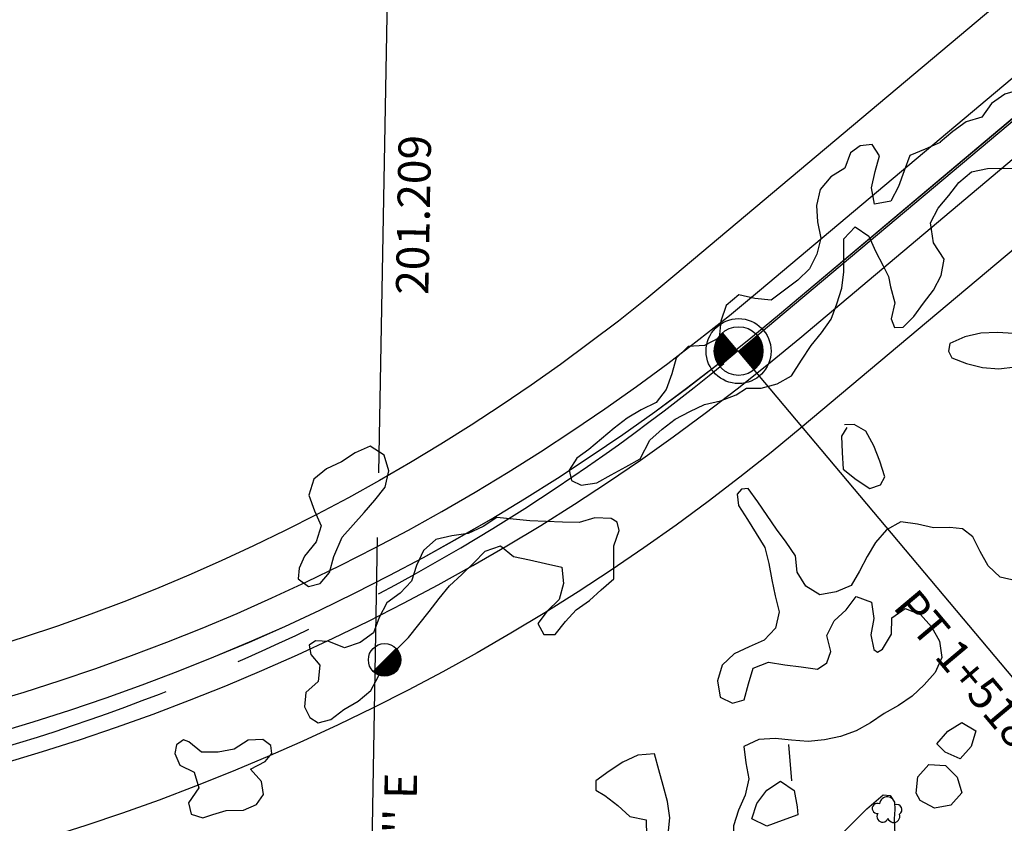
# Model space of a CAD drawing. Extents: x 29066 to 33082, y 39378 to 42540.
# Drawn here: x 29907 to 30059, y 40227 to 40351 of the extents above; entities that cross this region are included whole.
import ezdxf
from ezdxf.enums import TextEntityAlignment as Align

# ---------------------------------------------------------------- set-up
doc = ezdxf.new("R2010")
doc.units = 0
doc.header["$LTSCALE"] = 2
doc.linetypes.add('MCENTER', pattern=[50, 32, -6, 6, -6])
doc.linetypes.add('MSEC1_4', pattern=[55, 50, -5])
doc.layers.get('0').update_dxf_attribs({"linetype": 'CONTINUOUS'})
for name, color, linetype in [('ELRC', 2, 'MCENTER'), ('ELRGOV', 12, 'CONTINUOUS'), ('ELRP', 133, 'CONTINUOUS'), ('ELTB', 83, 'BRUSHLT'), ('ELTT', 83, 'TREELT'), ('ESRPO', 133, 'CONTINUOUS'), ('ETRC', 63, 'CONTINUOUS'), ('ETRGOV', 12, 'CONTINUOUS'), ('PLPC', 3, 'CONTINUOUS'), ('PLYSP', 33, 'CONTINUOUS'), ('PSPC', 3, 'CONTINUOUS')]:
    doc.layers.add(name, color=color, linetype=linetype)
doc.styles.add('ML25', font='STENCIL', dxfattribs={"height": 5})
doc.styles.add('SYMETEO', font='symeteo.shx')
doc.linetypes.add('BRUSHLT', pattern='A,0,["(",STANDARD,S=2,R=0,X=-0.6,Y=-2],7,[")",STANDARD,S=2,R=0,X=0,Y=-2],-3', length=10)
doc.linetypes.add('TREELT', pattern='A,0,["I",SYMETEO,S=4,R=0,X=0,Y=-2],-4.2', length=4.2)

# ---------------------------------------------------------------- blocks, each defined once
blk = doc.blocks.new('ERFDCOR')
at = {"color": 1}
blk.add_line((-0.885, -0.885), (0.885, 0.885), dxfattribs=at)
at = {"color": 1, "const_width": 1.251}
blk.add_lwpolyline([(-0.442, -0.442, 0.668179), (0.625, 0, 0.198912), (0.442, 0.442, 1)], format="xyb", dxfattribs=at)
at = {"color": 1}
blk.add_circle((0, 0), 1.251, dxfattribs=at)
blk = doc.blocks.new('PPCLMON')
at = {"const_width": 1.875}
for points in [[(0, 0.9375, 0.4142136), (-0.9375, 0, 1)], [(0, -0.9375, 0.4142136), (0.9375, 0, 1)]]:
    blk.add_lwpolyline(points, format="xyb", dxfattribs=at)
for radius in [2.5, 1.875]:
    blk.add_circle((0, 0), radius)

msp = doc.modelspace()

# ---------------------------------------------------------------- linework, layer by layer
at = {"layer": 'ELRC'}
msp.add_lwpolyline([(29150.01, 40079.65, -0.560513), (29537.28, 40324.87), (29673.52, 40257.83, 0.297248), (30017.89, 40299.55), (30508.34, 40711.34, 0.01535), (30668.23, 40854.18), (31095.07, 41259.74, -0.142838), (31268.89, 41349.37), (31440.55, 41382.79, 0.156917), (31627.94, 41486.05), (31777.55, 41644.76)], format="xyb", dxfattribs=at)
at = {"layer": 'ELRGOV', "linetype": 'MSEC1_4'}
msp.add_line((29960.5, 40170.85), (29964.14, 40372.02), dxfattribs=at)
at = {"layer": 'ELRP'}
for points in [[(31221.16, 41537.93), (31292.27, 41369.45), (31265.98, 41364.33, 0.142838), (31084.57, 41270.79), (30657.73, 40865.23), (30655.99, 40863.65), (30606.71, 40824.42), (30609.76, 40820.51, -0.010634), (30498.54, 40723.02, 0), (30008.09, 40311.22, -0.297248), (29680.25, 40271.5), (29544, 40338.54, 0.101953), (29433.09, 40367.35), (29433.55, 40376.48, 0.113935), (29303.75, 40353.39), (29307.33, 40344.98, 0.172974), (29164.22, 40209.78), (29154.19, 40209.62), (29153.74, 40185.49), (29143.68, 40185.67), (29142.86, 40151.22, 0.063886), (29134.77, 40079.42, 1.918381)], [(30165.7, 40403.76), (30165.33, 40383.83, 0.41463), (30149.81, 40368.85), (30124.64, 40369.28), (30027.69, 40287.88, -0.297248), (29666.79, 40244.15), (29530.55, 40311.2, 0.101954), (29431.54, 40336.91), (29430.92, 40324.73, 0.142766), (29299.55, 40293.59), (29293.53, 40304.19, 0.274034), (29165.25, 40079.89, 1.511227)]]:
    msp.add_lwpolyline(points, format="xyb", dxfattribs=at)
at = {"layer": 'ELTB', "flags": 128}
for points in [[(30025.57, 40239.01), (30026.05, 40233.4)], [(29984.14, 40175.78), (29985.4, 40178.23), (29986.9, 40181.41), (29988.32, 40183.27), (29989.53, 40184.24), (30023.2, 40214.83), (30035.65, 40227.06), (30037.62, 40229.06), (30040.13, 40231.22), (30041.22, 40231.16), (30041.87, 40230.1), (30041.94, 40228.98), (30041.82, 40227.52), (30041.94, 40225.14), (30042.28, 40224.11), (30042.9, 40223.05), (30045.98, 40218.65), (30047.6, 40217.19), (30049.45, 40215.86)]]:
    msp.add_lwpolyline(points, dxfattribs=at)
at = {"layer": 'ELTT', "flags": 128}
for points in [[(30046.07, 40362.8), (30046.34, 40362.31), (30048.88, 40362.47), (30051.4, 40362.22), (30053.86, 40361.57), (30056.33, 40361), (30058.72, 40361.87), (30059.71, 40364.21), (30059.4, 40366.73), (30059.12, 40369.25), (30060.66, 40371.27), (30063.19, 40371.49), (30065.72, 40371.69), (30068.26, 40371.6), (30070.57, 40370.54), (30072.39, 40368.77), (30072.96, 40366.3), (30072.11, 40363.91), (30069.95, 40362.56), (30067.99, 40360.95), (30067.63, 40358.43), (30067.1, 40355.95), (30065.4, 40354.06), (30063.28, 40352.66), (30062.52, 40350.66), (30062.66, 40348.49), (30063.89, 40346.27), (30065.65, 40344.44), (30068.01, 40343.5), (30070.34, 40342.48), (30072.36, 40340.95), (30074.13, 40339.12), (30076.18, 40337.42), (30077.71, 40337.55), (30078.99, 40339.36), (30081.01, 40340.91), (30083.54, 40341.13), (30086.07, 40341.34), (30088.54, 40341.93), (30090.47, 40343.59), (30092.29, 40345.35), (30094.18, 40347.05), (30096.35, 40348.37), (30098.52, 40349.7), (30100.69, 40351.02), (30102.92, 40352.22), (30105, 40353.68), (30107.52, 40354.05), (30109.78, 40355.19), (30111.6, 40356.96), (30114, 40356.11), (30114.62, 40353.65), (30115.15, 40351.17), (30115.52, 40348.66), (30116.06, 40346.62), (30118.43, 40345.92), (30120.94, 40346.3), (30123.45, 40346.67), (30125.97, 40346.37), (30128.05, 40344.9), (30129.93, 40343.2), (30131.58, 40341.26), (30133.22, 40339.33), (30134.63, 40337.21), (30135.87, 40334.99), (30137.1, 40332.77), (30137.48, 40330.26), (30137.07, 40327.75), (30135.4, 40325.85), (30133.52, 40324.14), (30131.58, 40322.5), (30129.48, 40321.06), (30127.04, 40320.37), (30124.5, 40320.41), (30121.97, 40320.64), (30119.44, 40320.47), (30117.68, 40318.64), (30116.02, 40316.71), (30114.38, 40314.77), (30113.68, 40312.33), (30113.26, 40309.82), (30112.1, 40307.56), (30110.39, 40305.68), (30108.69, 40303.8), (30107.03, 40301.88), (30105.5, 40299.85), (30103.98, 40297.81), (30102.46, 40295.78), (30100.94, 40293.75), (30098.42, 40294.07), (30095.89, 40293.78), (30094.69, 40291.54), (30093.64, 40289.23), (30092.5, 40286.96), (30091.03, 40284.89), (30088.58, 40284.22), (30086.23, 40285.18), (30083.84, 40286.04), (30081.33, 40286.41), (30080.26, 40288.71), (30081.14, 40291.09), (30080.49, 40293.55), (30077.97, 40293.8), (30076.5, 40291.73), (30076.12, 40289.22), (30075.76, 40286.71), (30075.44, 40284.19), (30074.54, 40281.81), (30072.48, 40280.32), (30070.37, 40278.91), (30068.98, 40276.78), (30070.04, 40274.47), (30070.04, 40271.93), (30068.81, 40269.71), (30067.43, 40267.58), (30065.27, 40266.24), (30062.95, 40265.21), (30060.62, 40264.19), (30058.14, 40264.73), (30056.3, 40266.48), (30055.07, 40268.71), (30053.94, 40270.98), (30052.38, 40272.17), (30050.42, 40272.41), (30047.88, 40272.32), (30045.41, 40272.91), (30042.89, 40273.25), (30040.67, 40272.01), (30038.99, 40270.1), (30037.71, 40267.91), (30036.5, 40265.68), (30035.24, 40263.47), (30032.89, 40262.51), (30030.4, 40262.01), (30028.24, 40263.34), (30026.89, 40265.49), (30026.67, 40268.02), (30025.24, 40270.12), (30023.73, 40272.16), (30022.28, 40274.25), (30020.83, 40276.33), (30019.38, 40278.42), (30018.34, 40278.29), (30017.66, 40277.5), (30017.9, 40275.77), (30019.24, 40273.61), (30020.58, 40271.46), (30021.92, 40269.3), (30022.57, 40266.85), (30023.02, 40264.35), (30023.53, 40261.86), (30024.12, 40259.39), (30023.55, 40256.91), (30021.82, 40255.05), (30019.5, 40254.03), (30017.2, 40252.94), (30015.34, 40251.22), (30014.66, 40248.77), (30015.05, 40246.26), (30016.97, 40245.34), (30018.75, 40245.87), (30019.44, 40248.32), (30020.15, 40250.76), (30022.52, 40251.67), (30025.03, 40251.24), (30027.55, 40250.92), (30030.06, 40250.56), (30031.47, 40251.55), (30032.08, 40253.28), (30031.47, 40255.75), (30032.59, 40258.02), (30034.47, 40259.73), (30035.98, 40261.78), (30038.36, 40260.89), (30038.69, 40258.38), (30038.23, 40255.87), (30038.71, 40253.59), (30039.3, 40253.19), (30040.03, 40253.67), (30041.45, 40255.95), (30041.46, 40258.48), (30043.54, 40259.94), (30045.91, 40259.02), (30047.59, 40257.11), (30048.82, 40254.89), (30049.2, 40252.38), (30048.15, 40250.07), (30046.44, 40248.19), (30044.6, 40246.44), (30042.5, 40245), (30040.29, 40243.76), (30038.19, 40242.32), (30035.98, 40241.08), (30033.59, 40240.21), (30031.1, 40239.71), (30028.58, 40239.45), (30026.05, 40239.65), (30023.52, 40239.93), (30020.99, 40239.76), (30018.68, 40238.69), (30019.03, 40236.18), (30019.48, 40233.68), (30018.9, 40231.2), (30017.89, 40228.87), (30017.12, 40226.45), (30017.07, 40223.91), (30015.58, 40221.86), (30013.48, 40220.42), (30011.18, 40219.35), (30008.87, 40218.3), (30006.37, 40217.81), (30005.81, 40220.29), (30006.13, 40222.81), (30007.06, 40225.17), (30007.31, 40227.7), (30006.96, 40230.22), (30006.28, 40232.66), (30005.6, 40235.11), (30004.92, 40237.55), (30002.38, 40237.35), (30000.08, 40236.29), (29997.96, 40234.89), (29995.92, 40233.37), (29995.9, 40231.94), (29997.29, 40231.16), (29999.28, 40229.58), (30001.16, 40227.88), (30003.66, 40227.4), (30003.69, 40224.86), (30003.11, 40222.39), (30002.33, 40219.97), (30002.21, 40217.43), (30001.31, 40215.06), (30000.36, 40212.7), (29999.08, 40210.51), (29997.78, 40208.33), (29996.88, 40205.95), (29996.41, 40203.46), (29994.74, 40201.55), (29992.2, 40201.7), (29990.8, 40203.82), (29989.16, 40205.06), (29987.19, 40204.76), (29985.74, 40203.24), (29983.38, 40202.31), (29980.86, 40201.99), (29978.32, 40201.92), (29975.86, 40201.26), (29973.92, 40199.63), (29971.8, 40198.22), (29969.8, 40196.66), (29968.27, 40194.63), (29969.98, 40192.75), (29972.52, 40192.8), (29975.05, 40192.97), (29977.53, 40192.43), (29979.4, 40190.71), (29979.07, 40188.19), (29977.33, 40186.34), (29975.18, 40184.98), (29972.95, 40183.77), (29970.66, 40182.66), (29968.25, 40181.88), (29965.8, 40181.18), (29963.27, 40181.27), (29961.75, 40183.31), (29962.17, 40185.81), (29961.64, 40188.3), (29959.22, 40187.53), (29956.82, 40186.69), (29954.76, 40185.21), (29952.41, 40184.24), (29949.94, 40183.67), (29947.4, 40183.63), (29944.87, 40183.86), (29942.33, 40183.95), (29939.8, 40183.72), (29937.28, 40183.39), (29934.76, 40183.06), (29932.22, 40183.02), (29929.69, 40183.15), (29927.15, 40183.28), (29924.61, 40183.4), (29923.48, 40185.68), (29921.76, 40187.54), (29919.47, 40186.43), (29917.21, 40185.28), (29914.78, 40184.54), (29912.34, 40183.81), (29909.9, 40183.14), (29907.38, 40182.79), (29904.84, 40182.68), (29902.33, 40183.03), (29899.97, 40183.99), (29897.56, 40184.77), (29896.16, 40184.21), (29893.73, 40184.97), (29891.27, 40185.78), (29888.71, 40186.16), (29886.36, 40186.73), (29883.89, 40186.13), (29881.72, 40184.81), (29879.5, 40183.57), (29876.96, 40183.58), (29874.42, 40183.68), (29871.91, 40184.03), (29869.37, 40184.08), (29866.83, 40183.98), (29864.29, 40183.88), (29861.76, 40183.78), (29859.22, 40183.68), (29856.68, 40183.58), (29854.14, 40183.55), (29851.6, 40183.53), (29849.06, 40183.51), (29846.52, 40183.49), (29843.98, 40183.47), (29841.44, 40183.45), (29838.9, 40183.44), (29836.39, 40183.85), (29833.98, 40184.63), (29832.05, 40186.29), (29829.52, 40186.46), (29827.02, 40186), (29824.54, 40186.55), (29822.79, 40188.4), (29820.9, 40187.56)], [(30066.8, 40331.1), (30067.35, 40333.93), (30066.98, 40335.73), (30065.63, 40337.48), (30063.83, 40339.26), (30061.35, 40339.79), (30058.9, 40339.1), (30056.82, 40337.64), (30055.36, 40335.56), (30052.92, 40334.86), (30050.88, 40333.35), (30048.95, 40331.69), (30048.93, 40331.67), (30046.61, 40330.64), (30044.27, 40329.65), (30043.37, 40327.27), (30042.51, 40324.88), (30041.31, 40322.64), (30038.81, 40322.18), (30038.37, 40324.69), (30038.92, 40327.17), (30039.57, 40329.62), (30038.47, 40331.34), (30036.63, 40331.14), (30035.12, 40330.09), (30034.26, 40327.69), (30032.09, 40326.38), (30030.46, 40324.44), (30029.87, 40321.97), (30030.05, 40319.43), (30030.54, 40316.94), (30029.95, 40314.47), (30028.83, 40312.19), (30026.99, 40310.44), (30024.97, 40308.9), (30022.92, 40307.39), (30020.4, 40307.66), (30017.91, 40308.19), (30015.98, 40306.54), (30015.16, 40304.14), (30014.89, 40301.61), (30012.66, 40300.4), (30010.13, 40300.23), (30008.28, 40298.48), (30007.62, 40296.03), (30006.75, 40293.64), (30005.19, 40291.64), (30002.91, 40290.52), (30000.74, 40289.2), (29998.71, 40287.68), (29996.76, 40286.05), (29994.84, 40284.39), (29993.01, 40283.04), (29991.8, 40281.21), (29992.17, 40279.61), (29993.65, 40278.92), (29996.08, 40279.25), (29998.29, 40280.5), (30000.51, 40281.74), (30002.74, 40282.96), (30004.2, 40285.83), (30006.1, 40287.51), (30008.11, 40289.06), (30010.37, 40290.23), (30012.65, 40291.34), (30015.13, 40291.91), (30017.51, 40292.79), (30019.11, 40293.85), (30021.39, 40293.82), (30023.84, 40294.5), (30026.06, 40295.74), (30027.59, 40298.16), (30029.08, 40300.39), (30030.67, 40302.37), (30032.15, 40304.44), (30033.01, 40306.82), (30033.76, 40309.25), (30034.09, 40311.77), (30034.09, 40314.31), (30034.09, 40316.85), (30035.86, 40318.67), (30037.96, 40317.25), (30038.97, 40314.92), (30040.16, 40312.67), (30040.97, 40311.02), (30041.29, 40309.43), (30041.93, 40306.97), (30041.38, 40304.49), (30041.88, 40303.17), (30043.24, 40303.24), (30044.88, 40304.85), (30046.37, 40306.9), (30047.91, 40308.92), (30049.07, 40311.19), (30049.52, 40313.69), (30047.91, 40316.21), (30047.43, 40319.31), (30048.62, 40321.55), (30050.24, 40323.5), (30051.81, 40325.5), (30053.74, 40327.16), (30056.23, 40327.67), (30058.76, 40327.69), (30061.3, 40327.66), (30062.48, 40325.99), (30063.46, 40323.96), (30065.07, 40321.99), (30066.74, 40320.08), (30068.45, 40318.2), (30070.12, 40316.28), (30071.76, 40314.34), (30073.11, 40313.05), (30072.01, 40311.24), (30070.87, 40309.1), (30068.91, 40307.09), (30066.82, 40305.65), (30064.87, 40304.02), (30062.77, 40302.59), (30060.25, 40302.28), (30057.72, 40302.43), (30055.18, 40302.32), (30052.71, 40301.74), (30050.39, 40300.7), (30050.19, 40299.54), (30050.71, 40298.5), (30052.97, 40297.65), (30055.42, 40297), (30057.96, 40296.81), (30060.48, 40297.11), (30062.97, 40297.6), (30065.31, 40298.6), (30067.27, 40300.21), (30068.77, 40302.26), (30070.21, 40304.35), (30071.65, 40306.44), (30073.08, 40308.54), (30074.41, 40310.71), (30075.7, 40312.89), (30077.15, 40314.98), (30078.74, 40316.96), (30080.89, 40318.31), (30083.43, 40318.38), (30085.83, 40317.54), (30088.37, 40317.65), (30090.77, 40318.47), (30091.97, 40319.86), (30091.77, 40321.18), (30091.1, 40322.23), (30088.69, 40322.63), (30086.15, 40322.61), (30083.61, 40322.75), (30081.15, 40323.38), (30078.65, 40323.79), (30076.13, 40324.09), (30073.62, 40324.48), (30071.34, 40325.61), (30069.29, 40327.1), (30067.23, 40328.6), (30066.8, 40331.1)], [(30034.57, 40287.79), (30033.72, 40286.45), (30033.85, 40283.92), (30033.99, 40281.38), (30035.97, 40279.79), (30038.1, 40278.41), (30039.75, 40278.98), (30040.41, 40280.19), (30039.62, 40282.6), (30038.7, 40284.97), (30037.47, 40287.2), (30035.71, 40288.25), (30034.22, 40288.19)], [(29950.09, 40264.49), (29951.7, 40263.3), (29953.46, 40263.78), (29954.9, 40265.48), (29955.58, 40267.92), (29956.86, 40270.91), (29958.54, 40272.81), (29960.22, 40274.72), (29961.9, 40276.62), (29963.47, 40278.62), (29964.02, 40281.1), (29963.31, 40283.53), (29961.18, 40284.93), (29958.87, 40283.88), (29956.74, 40282.49), (29954.45, 40281.41), (29952.47, 40279.81), (29951.75, 40277.37), (29952.62, 40274.98), (29953.6, 40272.64), (29952.86, 40270.21), (29951.04, 40267.99), (29950.26, 40266.12)], [(29953.16, 40242.33), (29955.11, 40242.81), (29957.12, 40244.36), (29959.3, 40245.67), (29961.26, 40247.29), (29962.45, 40249.53), (29963.54, 40251.82), (29965.29, 40253.66), (29967.07, 40255.48), (29968.66, 40257.45), (29970.24, 40259.44), (29971.81, 40261.44), (29973.39, 40263.43), (29975.27, 40265.14), (29977.09, 40266.91), (29978.85, 40268.74), (29981.26, 40269.55), (29983.22, 40267.94), (29985.7, 40267.39), (29988.18, 40266.84), (29990.66, 40266.3), (29990.95, 40263.77), (29990.26, 40261.33), (29988.42, 40259.49), (29986.97, 40257.61), (29987.91, 40255.94), (29989.65, 40255.94), (29991.24, 40257.9), (29992.9, 40259.7), (29994.93, 40261.15), (29996.74, 40262.81), (29998.66, 40264.47), (29998.7, 40267.01), (29998.66, 40269.55), (29999.48, 40271.95), (29999.2, 40273.22), (29998.26, 40273.8), (29995.78, 40273.88), (29993.34, 40273.16), (29990.8, 40273.23), (29988.26, 40273.33), (29985.73, 40273.44), (29983.2, 40273.69), (29980.67, 40273.94), (29978.57, 40272.52), (29976.25, 40271.48), (29973.74, 40271.12), (29971.27, 40270.53), (29969.36, 40268.85), (29968.32, 40266.53), (29967.54, 40264.11), (29965.8, 40262.27), (29963.72, 40260.8), (29962.53, 40258.56), (29961.7, 40256.16), (29959.62, 40254.7), (29957.22, 40253.87), (29954.81, 40254.83), (29952.77, 40254.97), (29951.79, 40254.29), (29952.04, 40252.83), (29953.41, 40251.19), (29953.16, 40248.66), (29951.26, 40246.98), (29951.06, 40244.81), (29951.89, 40243.16), (29953.16, 40242.33)], [(29950.26, 40266.12), (29950.09, 40264.49)], [(30048.42, 40239.11), (30050.08, 40241.03), (30052.24, 40242.36), (30054.44, 40241.09), (30053.68, 40238.67), (30052, 40236.76), (30049.68, 40237.81), (30048.42, 40239.11)], [(29933.62, 40228.25), (29935.43, 40227.71), (29936.94, 40228.19), (29939.02, 40228.83), (29941.65, 40228.87), (29943.65, 40229.73), (29944.74, 40231.29), (29944.42, 40233.27), (29942.75, 40235.19), (29945.01, 40236.36), (29946.05, 40237.59), (29945.9, 40238.85), (29944.64, 40239.75), (29942.38, 40239.67), (29940.25, 40238.28), (29937.76, 40237.79), (29935.22, 40237.8), (29933.25, 40239.4), (29932.43, 40239.69), (29931.34, 40238.96), (29931.09, 40237.62), (29931.85, 40235.78), (29934.08, 40234.73), (29934.81, 40232.3), (29933.22, 40230.02), (29933.62, 40228.25)], [(30045.25, 40231.49), (30045.49, 40234.02), (30047.2, 40235.9), (30049.74, 40235.74), (30051.56, 40233.97), (30052.28, 40231.53), (30050.56, 40229.66), (30048.07, 40229.17), (30045.84, 40230.38), (30045.25, 40231.49)], [(30026.99, 40228.15), (30024.6, 40227.28), (30022.22, 40226.42), (30019.93, 40227.52), (30020.7, 40229.93), (30022.22, 40231.97), (30024.35, 40233.36), (30026.43, 40231.9), (30026.89, 40229.41), (30026.99, 40228.15)]]:
    msp.add_lwpolyline(points, dxfattribs=at)
at = {"layer": 'ELTT', "linetype": 'CONTINUOUS'}
for centre, radius, start, end in [((30040.78, 40229.75), 1.18, 358.5376, 175.2743), ((30039.24, 40229.15), 0.781, 61.6992, 278.5691), ((30042.23, 40228.95), 0.813, 301.2504, 109.8696), ((30040.05, 40227.88), 0.862, 144.5366, 342.3333), ((30041.77, 40227.93), 0.944, 199.0378, 20.2699)]:
    msp.add_arc(centre, radius, start, end, dxfattribs=at)
at = {"layer": 'ETRC'}
msp.add_line((30075.32, 40231.15), (30017.89, 40299.55), dxfattribs=at)
at = {"layer": 'PLPC'}
msp.add_line((30024.21, 40305.21), (30509.76, 40713.66), dxfattribs=at)
msp.add_line((30024.21, 40305.21), (30509.76, 40713.66), dxfattribs=at)
msp.add_lwpolyline([(29536.86, 40325.08), (29666.37, 40261.51, 0.297228), (30024.21, 40305.21, 0), (30509.76, 40713.66, 0.015103), (30667.18, 40854.4)], format="xyb", dxfattribs=at)
msp.add_arc((29811.78, 40557.75), 330, 243.8569, 310.0705, dxfattribs=at)
msp.add_arc((29811.78, 40557.75), 330, 243.8569, 310.0705, dxfattribs=at)
at = {"layer": 'PLYSP'}
for p, q in [((30027.3, 40301.54), (30512.85, 40709.99)), ((30021.12, 40308.89), (30355.17, 40589.89))]:
    msp.add_line(p, q, dxfattribs=at)
for radius in [325.2, 334.8]:
    msp.add_arc((29811.78, 40557.75), radius, 243.8569, 310.0705, dxfattribs=at)

# ---------------------------------------------------------------- block references
at = {"layer": 'ESRPO', "xscale": 2, "yscale": 2, "zscale": 2}
msp.add_blockref('ERFDCOR', (29963.39, 40252.01), dxfattribs=at)
at = {"layer": 'PSPC', "xscale": 2, "yscale": 2, "zscale": 2, "rotation": 40.01757896232694}
msp.add_blockref('PPCLMON', (30017.89, 40299.55), dxfattribs=at)

# ---------------------------------------------------------------- texts
at = {"layer": 'ETRC', "style": 'ML25'}
msp.add_text('PT 1+518.816', height=5, rotation=310.0176, dxfattribs=at).set_placement((30041.5, 40260.1))
at = {"layer": 'ETRGOV', "style": 'ML25'}
for s, p in [('201.209', (29968.49, 40320.5)), ("N 01%%D02'10'' E", (29966.17, 40213.15))]:
    msp.add_text(s, height=5, rotation=88.9639, dxfattribs=at).set_placement(p, align=Align.MIDDLE)

doc.saveas('drawing.dxf')
